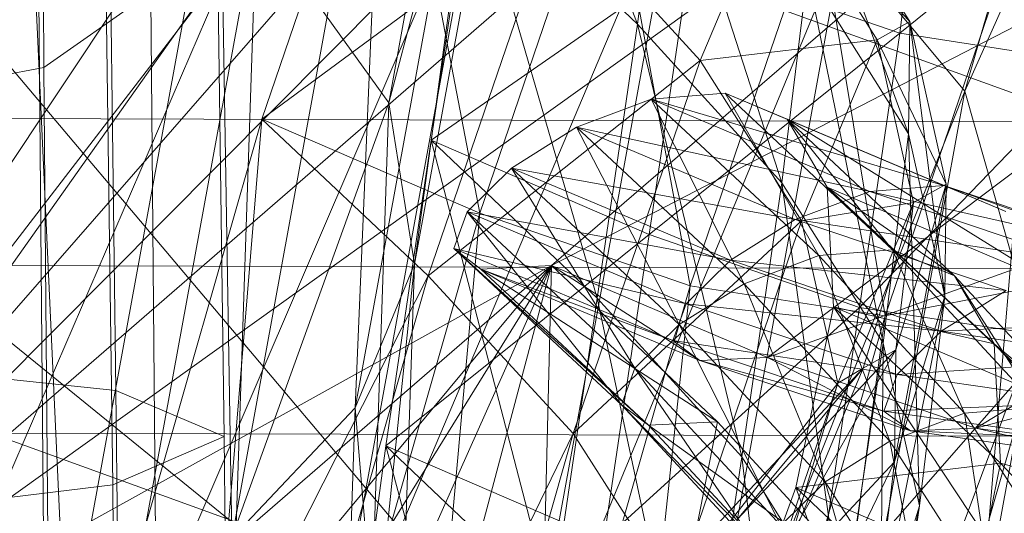
# Model space of a CAD drawing. Units: millimetres. Extents: x -296998 to -290064, y -32644 to -26536.
# Drawn here: x -294813 to -294803, y -28865 to -28861 of the extents above; entities that cross this region are included whole.
import ezdxf

# ---------------------------------------------------------------- set-up
doc = ezdxf.new("R2010")
doc.units = ezdxf.units.MM
for name, pattern in [('K5LT32776', [0]), ('K5LT32791', [0]), ('K5LT32792', [0]), ('K5LT32793', [0])]:
    doc.linetypes.add(name, pattern=pattern)
doc.layers.get('0').update_dxf_attribs({"true_color": 0x5890e1})

# ---------------------------------------------------------------- blocks, each defined once
blk = doc.blocks.new('U2')
at = {"color": 136, "linetype": 'K5LT32776', "lineweight": 18, "true_color": 0x068771}
for p, q in [((-295587.1562, -28859.1074), (-293153.5938, -28866.8164)), ((-295587.1562, -28859.1074), (-293153.5938, -28866.8164)), ((-295587.1562, -28860.541), (-293153.5938, -28868.25)), ((-295587.1562, -28860.541), (-293153.5938, -28868.25)), ((-295587.1562, -28862.1738), (-293153.625, -28869.8809)), ((-295587.1562, -28862.1738), (-293153.625, -28869.8809))]:
    blk.add_line(p, q, dxfattribs=at)
blk = doc.blocks.new('U30')
at = {"color": 154, "linetype": 'K5LT32791', "lineweight": 18, "true_color": 0x1c59b1}
for p, q in [((-294817.1708, -28856.3221), (-294798.4324, -28863.1159)), ((-294817.1708, -28856.3221), (-294804.3104, -28871.5672)), ((-294803.0028, -28857.8002), (-294803.8599, -28868.0719)), ((-294803.8599, -28868.0719), (-294822.5982, -28861.2781))]:
    blk.add_line(p, q, dxfattribs=at)
blk = doc.blocks.new('U29')
blk.add_blockref('U30', (0, 0))
blk = doc.blocks.new('U32')
at = {"color": 33, "linetype": 'K5LT32792', "lineweight": 18, "true_color": 0xe18f57}
for p, q in [((-294817.3098, -28868.2157), (-294802.9391, -28849.4732)), ((-294817.3098, -28868.2157), (-294801.0487, -28849.5683)), ((-294817.3098, -28868.2157), (-294805.0288, -28849.7605)), ((-294817.3098, -28868.2157), (-294799.4576, -28850.237)), ((-294800.7996, -28850.5031), (-294803.88, -28861.2933)), ((-294817.3098, -28868.2157), (-294798.2653, -28851.6705)), ((-294800.1258, -28852.8762), (-294803.88, -28861.2933)), ((-294807.9987, -28853.2315), (-294809.4907, -28861.4047)), ((-294817.3098, -28868.2157), (-294797.5716, -28854.06)), ((-294807.9046, -28862.9929), (-294797.5716, -28854.06)), ((-294807.747, -28854.8031), (-294809.4907, -28861.4047)), ((-294807.747, -28854.8031), (-294809.2397, -28862.9797)), ((-294808.3239, -28856.1987), (-294809.8175, -28864.3803)), ((-294808.3239, -28856.1987), (-294809.2397, -28862.9797)), ((-294807.0666, -28860.6398), (-294808.4346, -28857.056)), ((-294809.5223, -28857.4623), (-294811.0171, -28865.6502)), ((-294809.5223, -28857.4623), (-294809.8175, -28864.3803)), ((-294807.9046, -28862.9929), (-294797.4763, -28857.5966)), ((-294805.8013, -28863.8889), (-294797.4763, -28857.5966)), ((-294809.4805, -28857.9092), (-294810.7269, -28861.5648)), ((-294809.4805, -28857.9092), (-294808.6033, -28862.4807)), ((-294811.135, -28858.6379), (-294812.6311, -28866.833)), ((-294811.135, -28858.6379), (-294811.0171, -28865.6502)), ((-294807.0666, -28860.6398), (-294806.818, -28858.5965)), ((-294805.6606, -28862.1872), (-294806.818, -28858.5965)), ((-294804.5129, -28860.7286), (-294804.2643, -28858.6851)), ((-294807.3579, -28858.8279), (-294808.6033, -28862.4807)), ((-294807.3579, -28858.8279), (-294806.5549, -28863.1894)), ((-294808.5983, -28859.0614), (-294812.2209, -28867.5171)), ((-294808.5983, -28859.0614), (-294810.0934, -28867.251)), ((-294804.4274, -28861.707), (-294805.4005, -28859.052)), ((-294804.4158, -28860.615), (-294805.4005, -28859.052)), ((-294804.5129, -28860.7286), (-294802.3653, -28858.9767)), ((-294809.0756, -28861.7713), (-294808.6832, -28859.0997)), ((-294807.459, -28863.311), (-294808.6832, -28859.0997)), ((-294807.0666, -28860.6398), (-294808.6832, -28859.0997)), ((-294806.6795, -28859.1779), (-294810.0934, -28867.251)), ((-294806.6795, -28859.1779), (-294808.1737, -28867.363)), ((-294805.7182, -28859.2303), (-294806.4561, -28860.9946)), ((-294804.4158, -28860.615), (-294805.7182, -28859.2303)), ((-294804.7333, -28860.7933), (-294805.7182, -28859.2303)), ((-294810.7247, -28859.3213), (-294814.4523, -28867.9721)), ((-294810.7247, -28859.3213), (-294812.2209, -28867.5171)), ((-294807.863, -28859.4482), (-294810.7269, -28861.5648)), ((-294807.863, -28859.4482), (-294809.1059, -28863.0936)), ((-294806.4561, -28860.9946), (-294807.863, -28859.4482)), ((-294805.3099, -28859.5377), (-294806.5549, -28863.1894)), ((-294805.3099, -28859.5377), (-294804.657, -28863.4839)), ((-294810.778, -28859.6118), (-294813.5058, -28863.4721)), ((-294810.778, -28859.6118), (-294810.9752, -28865.5257)), ((-294809.4907, -28861.4047), (-294810.778, -28859.6118)), ((-294812.9549, -28859.7695), (-294812.6311, -28866.833)), ((-294803.4111, -28859.8296), (-294804.657, -28863.4839)), ((-294805.0721, -28859.8591), (-294808.1737, -28867.363)), ((-294805.0721, -28859.8591), (-294806.566, -28868.0419)), ((-294803.88, -28861.2933), (-294805.0721, -28859.8591)), ((-294809.0756, -28861.7713), (-294806.5608, -28860.0187)), ((-294806.9532, -28862.6902), (-294806.5608, -28860.0187)), ((-294806.5608, -28860.0187), (-294804.5129, -28860.7286)), ((-294805.6606, -28862.1872), (-294805.4121, -28860.1444)), ((-294804.6758, -28863.7492), (-294805.4121, -28860.1444)), ((-294804.4274, -28861.707), (-294805.4121, -28860.1444)), ((-294807.459, -28863.311), (-294807.0666, -28860.6398)), ((-294806.0529, -28864.858), (-294807.0666, -28860.6398)), ((-294805.6606, -28862.1872), (-294807.0666, -28860.6398)), ((-294804.4158, -28860.615), (-294804.7333, -28860.7933)), ((-294804.4274, -28861.707), (-294804.4158, -28860.615)), ((-294804.0745, -28863.2915), (-294804.4158, -28860.615)), ((-294804.0629, -28862.2002), (-294804.4158, -28860.615)), ((-294806.9532, -28862.6902), (-294804.5129, -28860.7286)), ((-294804.7333, -28860.7933), (-294806.4561, -28860.9946)), ((-294804.7333, -28860.7933), (-294805.4702, -28862.5554)), ((-294804.9053, -28863.4), (-294804.5129, -28860.7286)), ((-294804.0629, -28862.2002), (-294804.7333, -28860.7933)), ((-294804.3802, -28862.3784), (-294804.7333, -28860.7933)), ((-294804.5129, -28860.7286), (-294802.6139, -28861.0202)), ((-294806.4561, -28860.9946), (-294809.1059, -28863.0936)), ((-294806.4561, -28860.9946), (-294807.6952, -28864.629)), ((-294805.4702, -28862.5554), (-294806.4561, -28860.9946)), ((-294805.8013, -28863.8889), (-294797.969, -28861.0761)), ((-294804.9053, -28863.4), (-294802.6139, -28861.0202)), ((-294803.7746, -28864.5764), (-294797.969, -28861.0761)), ((-294807.6611, -28861.6442), (-294806.933, -28861.3691)), ((-294806.933, -28861.3691), (-294806.214, -28861.3118)), ((-294806.0305, -28863.1699), (-294806.933, -28861.3691)), ((-294805.3034, -28862.8952), (-294806.933, -28861.3691)), ((-294806.933, -28861.3691), (-294804.8042, -28862.2689)), ((-294806.933, -28861.3691), (-294804.0853, -28862.2115)), ((-294803.88, -28861.2933), (-294806.566, -28868.0419)), ((-294805.3034, -28862.8952), (-294806.214, -28861.3118)), ((-294804.5851, -28862.8378), (-294806.214, -28861.3118)), ((-294806.214, -28861.3118), (-294804.0853, -28862.2115)), ((-294806.214, -28861.3118), (-294805.6087, -28861.567)), ((-294806.214, -28861.3118), (-294803.4799, -28862.4668)), ((-294803.88, -28861.2933), (-294805.3739, -28869.4767)), ((-294803.2069, -28863.6687), (-294803.88, -28861.2933)), ((-294809.4907, -28861.4047), (-294810.9752, -28865.5257)), ((-294809.4907, -28861.4047), (-294809.688, -28867.32)), ((-294809.2397, -28862.9797), (-294809.4907, -28861.4047)), ((-294810.7269, -28861.5648), (-294813.8199, -28872.3962)), ((-294810.7269, -28861.5648), (-294811.6953, -28873.3086)), ((-294809.1059, -28863.0936), (-294810.7269, -28861.5648)), ((-294810.7269, -28861.5648), (-294808.6033, -28862.4807)), ((-294808.2932, -28862.0423), (-294807.6611, -28861.6442)), ((-294806.6617, -28863.5674), (-294807.6611, -28861.6442)), ((-294806.0305, -28863.1699), (-294807.6611, -28861.6442)), ((-294807.6611, -28861.6442), (-294805.5317, -28862.5438)), ((-294807.6611, -28861.6442), (-294804.8042, -28862.2689)), ((-294804.5851, -28862.8378), (-294805.6087, -28861.567)), ((-294803.9804, -28863.0928), (-294805.6087, -28861.567)), ((-294805.6087, -28861.567), (-294803.4799, -28862.4668)), ((-294805.6087, -28861.567), (-294805.2222, -28862.2295)), ((-294805.6087, -28861.567), (-294803.0931, -28863.1297)), ((-294804.6758, -28863.7492), (-294804.4274, -28861.707)), ((-294804.3228, -28865.3331), (-294804.4274, -28861.707)), ((-294804.0745, -28863.2915), (-294804.4274, -28861.707)), ((-294809.5187, -28864.7482), (-294809.0756, -28861.7713)), ((-294807.902, -28866.2876), (-294809.0756, -28861.7713)), ((-294807.459, -28863.311), (-294809.0756, -28861.7713)), ((-294809.0756, -28861.7713), (-294806.9532, -28862.6902)), ((-294808.7256, -28862.4683), (-294808.2932, -28862.0423)), ((-294807.093, -28863.9923), (-294808.2932, -28862.0423)), ((-294806.6617, -28863.5674), (-294808.2932, -28862.0423)), ((-294808.2932, -28862.0423), (-294806.1629, -28862.9413)), ((-294808.2932, -28862.0423), (-294805.5317, -28862.5438)), ((-294806.0529, -28864.858), (-294805.6606, -28862.1872)), ((-294805.0681, -28866.4196), (-294805.6606, -28862.1872)), ((-294804.6758, -28863.7492), (-294805.6606, -28862.1872)), ((-294803.9804, -28863.0928), (-294805.2222, -28862.2295)), ((-294803.5942, -28863.7548), (-294805.2222, -28862.2295)), ((-294805.2222, -28862.2295), (-294803.0931, -28863.1297)), ((-294805.2222, -28862.2295), (-294805.1595, -28863.3942)), ((-294805.2222, -28862.2295), (-294803.0303, -28864.2956)), ((-294804.8042, -28862.2689), (-294804.0853, -28862.2115)), ((-294804.564, -28864.9054), (-294804.0629, -28862.2002)), ((-294804.5524, -28863.8147), (-294804.0629, -28862.2002)), ((-294804.0629, -28862.2002), (-294804.3802, -28862.3784)), ((-294804.0853, -28862.2115), (-294802.0329, -28862.9027)), ((-294804.0853, -28862.2115), (-294803.4799, -28862.4668)), ((-294804.0853, -28862.2115), (-294801.4272, -28863.1581)), ((-294804.0745, -28863.2915), (-294804.0629, -28862.2002)), ((-294805.5317, -28862.5438), (-294804.8042, -28862.2689)), ((-294804.8042, -28862.2689), (-294802.7518, -28862.9601)), ((-294804.8042, -28862.2689), (-294802.0329, -28862.9027)), ((-294804.3802, -28862.3784), (-294805.4702, -28862.5554)), ((-294804.3802, -28862.3784), (-294805.116, -28864.1379)), ((-294804.8695, -28863.9928), (-294804.3802, -28862.3784)), ((-294804.5524, -28863.8147), (-294804.3802, -28862.3784)), ((-294808.6033, -28862.4807), (-294811.6953, -28873.3086)), ((-294808.6033, -28862.4807), (-294809.6459, -28874.0137)), ((-294808.8562, -28862.8274), (-294808.7256, -28862.4683)), ((-294807.223, -28864.35), (-294808.7256, -28862.4683)), ((-294807.093, -28863.9923), (-294808.7256, -28862.4683)), ((-294808.7256, -28862.4683), (-294806.594, -28863.3661)), ((-294808.7256, -28862.4683), (-294806.1629, -28862.9413)), ((-294808.6033, -28862.4807), (-294806.5549, -28863.1894)), ((-294805.4702, -28862.5554), (-294807.6952, -28864.629)), ((-294805.4702, -28862.5554), (-294806.7052, -28866.1776)), ((-294806.1629, -28862.9413), (-294805.5317, -28862.5438)), ((-294805.5317, -28862.5438), (-294803.4789, -28863.2349)), ((-294805.5317, -28862.5438), (-294802.7518, -28862.9601)), ((-294805.116, -28864.1379), (-294805.4702, -28862.5554)), ((-294809.5187, -28864.7482), (-294806.9532, -28862.6902)), ((-294807.3963, -28865.6669), (-294806.9532, -28862.6902)), ((-294806.9532, -28862.6902), (-294804.9053, -28863.4)), ((-294808.5917, -28863.0262), (-294808.8562, -28862.8274)), ((-294806.9601, -28864.5473), (-294808.8562, -28862.8274)), ((-294807.223, -28864.35), (-294808.8562, -28862.8274)), ((-294808.8562, -28862.8274), (-294806.7238, -28863.7232)), ((-294808.8562, -28862.8274), (-294806.594, -28863.3661)), ((-294806.0305, -28863.1699), (-294805.3034, -28862.8952)), ((-294805.3034, -28862.8952), (-294804.5851, -28862.8378)), ((-294804.6103, -28864.7049), (-294805.3034, -28862.8952)), ((-294803.884, -28864.4305), (-294805.3034, -28862.8952)), ((-294803.884, -28864.4305), (-294804.5851, -28862.8378)), ((-294803.1665, -28864.3732), (-294804.5851, -28862.8378)), ((-294804.5851, -28862.8378), (-294803.9804, -28863.0928)), ((-294817.3098, -28868.2157), (-294807.9046, -28862.9929)), ((-294816.8472, -28870.7404), (-294807.9046, -28862.9929)), ((-294816.1308, -28872.898), (-294807.9046, -28862.9929)), ((-294815.0338, -28874.5053), (-294807.9046, -28862.9929)), ((-294813.4292, -28875.3786), (-294807.9046, -28862.9929)), ((-294811.1902, -28875.3346), (-294807.9046, -28862.9929)), ((-294809.8175, -28864.3803), (-294809.2397, -28862.9797)), ((-294809.2397, -28862.9797), (-294809.688, -28867.32)), ((-294809.2397, -28862.9797), (-294809.437, -28868.8982)), ((-294807.9046, -28862.9929), (-294808.5917, -28863.0262)), ((-294808.1899, -28874.1897), (-294807.9046, -28862.9929)), ((-294806.2886, -28864.5156), (-294807.9046, -28862.9929)), ((-294807.9046, -28862.9929), (-294805.8013, -28863.8889)), ((-294807.9046, -28862.9929), (-294806.4618, -28863.9194)), ((-294806.594, -28863.3661), (-294806.1629, -28862.9413)), ((-294806.1629, -28862.9413), (-294804.1093, -28863.6319)), ((-294806.1629, -28862.9413), (-294803.4789, -28863.2349)), ((-294809.1059, -28863.0936), (-294813.8199, -28872.3962)), ((-294809.1059, -28863.0936), (-294812.1986, -28873.9237)), ((-294807.6952, -28864.629), (-294809.1059, -28863.0936)), ((-294806.2886, -28864.5156), (-294808.5917, -28863.0262)), ((-294806.9601, -28864.5473), (-294808.5917, -28863.0262)), ((-294808.5917, -28863.0262), (-294806.4618, -28863.9194)), ((-294808.5917, -28863.0262), (-294806.7238, -28863.7232)), ((-294803.1665, -28864.3732), (-294803.9804, -28863.0928)), ((-294802.5624, -28864.6279), (-294803.9804, -28863.0928)), ((-294803.9804, -28863.0928), (-294803.5942, -28863.7548)), ((-294806.5549, -28863.1894), (-294809.6459, -28874.0137)), ((-294806.5549, -28863.1894), (-294807.7468, -28874.3042)), ((-294806.6617, -28863.5674), (-294806.0305, -28863.1699)), ((-294806.5549, -28863.1894), (-294804.657, -28863.4839)), ((-294802.9847, -28863.1568), (-294806.0731, -28873.9727)), ((-294805.2404, -28865.1017), (-294806.0305, -28863.1699)), ((-294804.6103, -28864.7049), (-294806.0305, -28863.1699)), ((-294804.657, -28863.4839), (-294802.9847, -28863.1568)), ((-294804.1093, -28863.6319), (-294803.4789, -28863.2349)), ((-294807.902, -28866.2876), (-294807.459, -28863.311)), ((-294806.4959, -28867.8344), (-294807.459, -28863.311)), ((-294806.0529, -28864.858), (-294807.459, -28863.311)), ((-294806.7238, -28863.7232), (-294806.594, -28863.3661)), ((-294806.594, -28863.3661), (-294804.5391, -28864.0555)), ((-294806.594, -28863.3661), (-294804.1093, -28863.6319)), ((-294804.8123, -28866.9462), (-294804.0745, -28863.2915)), ((-294804.564, -28864.9054), (-294804.0745, -28863.2915)), ((-294804.3228, -28865.3331), (-294804.0745, -28863.2915)), ((-294803.7746, -28864.5764), (-294798.9218, -28863.3055)), ((-294810.9752, -28865.5257), (-294813.5058, -28863.4721)), ((-294807.3963, -28865.6669), (-294804.9053, -28863.4)), ((-294805.1595, -28863.3942), (-294805.5258, -28865.1563)), ((-294805.3484, -28866.3766), (-294804.9053, -28863.4)), ((-294803.5942, -28863.7548), (-294805.1595, -28863.3942)), ((-294803.5315, -28864.9185), (-294805.1595, -28863.3942)), ((-294805.1595, -28863.3942), (-294803.0303, -28864.2956)), ((-294805.1595, -28863.3942), (-294803.3971, -28866.0603)), ((-294804.9053, -28863.4), (-294803.0063, -28863.6917)), ((-294804.657, -28863.4839), (-294807.7468, -28874.3042)), ((-294807.093, -28863.9923), (-294806.6617, -28863.5674)), ((-294805.6708, -28865.5258), (-294806.6617, -28863.5674)), ((-294805.2404, -28865.1017), (-294806.6617, -28863.5674)), ((-294804.657, -28863.4839), (-294806.0731, -28873.9727)), ((-294804.1093, -28863.6319), (-294801.5791, -28863.5089)), ((-294803.2069, -28863.6687), (-294805.3739, -28869.4767)), ((-294803.2069, -28863.6687), (-294804.7016, -28871.8564)), ((-294804.5391, -28864.0555), (-294804.1093, -28863.6319)), ((-294804.1093, -28863.6319), (-294802.2088, -28863.9055)), ((-294806.4618, -28863.9194), (-294806.7238, -28863.7232)), ((-294806.7238, -28863.7232), (-294804.668, -28864.4106)), ((-294806.7238, -28863.7232), (-294804.5391, -28864.0555)), ((-294805.3484, -28866.3766), (-294803.0063, -28863.6917)), ((-294805.0681, -28866.4196), (-294804.6758, -28863.7492)), ((-294804.715, -28868.003), (-294804.6758, -28863.7492)), ((-294804.3228, -28865.3331), (-294804.6758, -28863.7492)), ((-294802.5624, -28864.6279), (-294803.5942, -28863.7548)), ((-294802.1767, -28865.2892), (-294803.5942, -28863.7548)), ((-294803.5942, -28863.7548), (-294803.5315, -28864.9185)), ((-294806.1066, -28866.5559), (-294804.5524, -28863.8147)), ((-294806.095, -28865.466), (-294804.5524, -28863.8147)), ((-294804.5524, -28863.8147), (-294804.8695, -28863.9928)), ((-294804.564, -28864.9054), (-294804.5524, -28863.8147)), ((-294805.8013, -28863.8889), (-294806.4618, -28863.9194)), ((-294806.4618, -28863.9194), (-294804.4085, -28864.6042)), ((-294806.4618, -28863.9194), (-294804.668, -28864.4106)), ((-294805.8013, -28863.8889), (-294803.7746, -28864.5764)), ((-294805.8013, -28863.8889), (-294804.4085, -28864.6042)), ((-294804.5391, -28864.0555), (-294802.2088, -28863.9055)), ((-294807.223, -28864.35), (-294807.093, -28863.9923)), ((-294805.8004, -28865.8823), (-294807.093, -28863.9923)), ((-294805.6708, -28865.5258), (-294807.093, -28863.9923)), ((-294806.4117, -28865.6441), (-294804.8695, -28863.9928)), ((-294806.095, -28865.466), (-294804.8695, -28863.9928)), ((-294804.8695, -28863.9928), (-294805.604, -28865.7493)), ((-294804.8695, -28863.9928), (-294805.116, -28864.1379)), ((-294805.116, -28864.1379), (-294806.7052, -28866.1776)), ((-294805.116, -28864.1379), (-294806.3462, -28867.7459)), ((-294805.604, -28865.7493), (-294805.116, -28864.1379)), ((-294804.668, -28864.4106), (-294804.5391, -28864.0555)), ((-294804.5391, -28864.0555), (-294802.6376, -28864.328)), ((-294804.668, -28864.4106), (-294802.6376, -28864.328)), ((-294811.0171, -28865.6502), (-294809.8175, -28864.3803)), ((-294809.8175, -28864.3803), (-294810.015, -28870.3036)), ((-294809.8175, -28864.3803), (-294809.437, -28868.8982)), ((-294806.9601, -28864.5473), (-294807.223, -28864.35)), ((-294805.5388, -28866.0782), (-294807.223, -28864.35)), ((-294805.8004, -28865.8823), (-294807.223, -28864.35)), ((-294804.4085, -28864.6042), (-294804.668, -28864.4106)), ((-294804.668, -28864.4106), (-294802.7656, -28864.6812)), ((-294804.6103, -28864.7049), (-294803.884, -28864.4305)), ((-294803.884, -28864.4305), (-294803.1665, -28864.3732)), ((-294803.6106, -28866.2584), (-294803.884, -28864.4305)), ((-294802.8853, -28865.9844), (-294803.884, -28864.4305)), ((-294808.1899, -28874.1897), (-294806.2886, -28864.5156)), ((-294806.2886, -28864.5156), (-294806.9601, -28864.5473)), ((-294804.8797, -28866.0478), (-294806.2886, -28864.5156)), ((-294807.6952, -28864.629), (-294812.1986, -28873.9237)), ((-294807.6952, -28864.629), (-294810.7878, -28875.4583)), ((-294806.7052, -28866.1776), (-294807.6952, -28864.629)), ((-294804.8797, -28866.0478), (-294806.9601, -28864.5473)), ((-294805.5388, -28866.0782), (-294806.9601, -28864.5473)), ((-294803.7746, -28864.5764), (-294804.4085, -28864.6042)), ((-294804.4085, -28864.6042), (-294802.5085, -28864.8723)), ((-294804.4085, -28864.6042), (-294802.7656, -28864.6812)), ((-294803.7746, -28864.5764), (-294801.9014, -28864.8473)), ((-294803.7746, -28864.5764), (-294802.5085, -28864.8723)), ((-294805.2404, -28865.1017), (-294804.6103, -28864.7049)), ((-294804.2399, -28866.6547), (-294804.6103, -28864.7049)), ((-294803.6106, -28866.2584), (-294804.6103, -28864.7049)), ((-294809.9191, -28867.7074), (-294809.5187, -28864.7482)), ((-294808.3024, -28869.2468), (-294809.5187, -28864.7482)), ((-294807.902, -28866.2876), (-294809.5187, -28864.7482)), ((-294809.5187, -28864.7482), (-294807.3963, -28865.6669)), ((-294806.4959, -28867.8344), (-294806.0529, -28864.858)), ((-294806.3547, -28868.5958), (-294804.564, -28864.9054)), ((-294806.1066, -28866.5559), (-294804.564, -28864.9054)), ((-294805.511, -28869.3956), (-294806.0529, -28864.858)), ((-294805.0681, -28866.4196), (-294806.0529, -28864.858)), ((-294804.8123, -28866.9462), (-294804.564, -28864.9054)), ((-294803.5315, -28864.9185), (-294805.5258, -28865.1563)), ((-294803.5315, -28864.9185), (-294803.8975, -28866.679)), ((-294802.1767, -28865.2892), (-294803.5315, -28864.9185)), ((-294802.1141, -28866.4516), (-294803.5315, -28864.9185)), ((-294805.6708, -28865.5258), (-294805.2404, -28865.1017)), ((-294804.6696, -28867.0781), (-294805.2404, -28865.1017)), ((-294804.2399, -28866.6547), (-294805.2404, -28865.1017)), ((-294805.5258, -28865.1563), (-294806.4266, -28867.611)), ((-294803.8975, -28866.679), (-294805.5258, -28865.1563)), ((-294805.5258, -28865.1563), (-294803.3971, -28866.0603)), ((-294805.5258, -28865.1563), (-294804.2998, -28868.5203)), ((-294805.2044, -28869.6155), (-294804.3228, -28865.3331)), ((-294804.8123, -28866.9462), (-294804.3228, -28865.3331)), ((-294804.715, -28868.003), (-294804.3228, -28865.3331))]:
    blk.add_line(p, q, dxfattribs=at)
blk = doc.blocks.new('U31')
blk.add_blockref('U32', (0, 0))
blk = doc.blocks.new('U34')
at = {"color": 251, "linetype": 'K5LT32793', "lineweight": 18, "true_color": 0x565656}
for p, q in [((-294812.8963, -28852.7357), (-294812.8487, -28861.061)), ((-294812.2781, -28854.3388), (-294812.146, -28864.2109)), ((-294811.2175, -28855.3499), (-294811.093, -28864.659)), ((-294812.2948, -28856.3824), (-294812.1779, -28865.1284)), ((-294812.9032, -28859.6197), (-294812.8169, -28869.878)), ((-294811.807, -28860.3297), (-294812.8487, -28861.061)), ((-294811.807, -28860.3297), (-294811.7257, -28870.0029)), ((-294812.8487, -28861.061), (-294815.7491, -28861.6177)), ((-294812.8487, -28861.061), (-294812.7722, -28870.1491)), ((-294815.0548, -28863.9042), (-294812.146, -28864.2109)), ((-294812.033, -28874.6312), (-294812.146, -28864.2109)), ((-294812.146, -28864.2109), (-294811.093, -28864.659)), ((-294811.093, -28864.659), (-294812.1779, -28865.1284)), ((-294810.9865, -28874.4849), (-294811.093, -28864.659)), ((-294812.1779, -28865.1284), (-294815.1099, -28865.4934)), ((-294812.0777, -28874.3601), (-294812.1779, -28865.1284))]:
    blk.add_line(p, q, dxfattribs=at)
blk = doc.blocks.new('U33')
blk.add_blockref('U34', (0, 0))

msp = doc.modelspace()

# ---------------------------------------------------------------- block references
for name in ['U33', 'U31', 'U29', 'U2']:
    msp.add_blockref(name, (0, 0))

doc.saveas('drawing.dxf')
